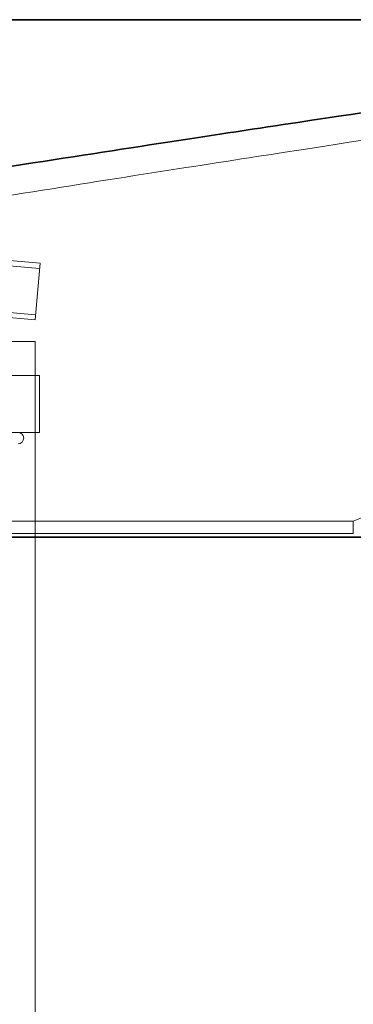
# Model space of a CAD drawing. Units: millimetres. Extents: x 238811 to 330307, y 164885 to 179141.
# Drawn here: x 243431 to 243578, y 170733 to 171166 of the extents above; entities that cross this region are included whole.
import ezdxf

# ---------------------------------------------------------------- set-up
doc = ezdxf.new("R2010")
doc.units = ezdxf.units.MM
doc.linetypes.add('DASHED', pattern=[0])
doc.layers.add('Skrytá (ISO)', color=1, linetype='DASHED', lineweight=18)
doc.layers.add('Viditelná (ISO)', color=7, linetype='Continuous', lineweight=35)

msp = doc.modelspace()

# ---------------------------------------------------------------- linework, layer by layer
at = {"layer": 'Skrytá (ISO)', "ltscale": 13.498192}
msp.add_line((243320.92, 171069.58), (243440.1, 171059.16), dxfattribs=at)
at = {"layer": 'Skrytá (ISO)', "ltscale": 13.475488}
msp.add_line((243320.92, 171067.28), (243439.9, 171056.87), dxfattribs=at)
at = {"layer": 'Skrytá (ISO)', "ltscale": 5.233176}
msp.add_line((243440.1, 171059.16), (243437.92, 171034.25), dxfattribs=at)
at = {"layer": 'Skrytá (ISO)', "ltscale": 13.274112}
msp.add_line((243320.92, 171046.8), (243438.12, 171036.54), dxfattribs=at)
at = {"layer": 'Skrytá (ISO)', "ltscale": 13.251408}
msp.add_line((243320.92, 171044.49), (243437.92, 171034.25), dxfattribs=at)
at = {"layer": 'Skrytá (ISO)', "ltscale": 12.441801}
msp.add_line((243203.92, 171024.76), (243437.92, 171024.76), dxfattribs=at)
at = {"layer": 'Skrytá (ISO)', "ltscale": 12.693423}
msp.add_line((243437.92, 170424.76), (243437.92, 171024.76), dxfattribs=at)
at = {"layer": 'Skrytá (ISO)', "ltscale": 12.654481}
for p, q in [((243439.92, 171009.76), (243201.92, 171009.76)), ((243439.92, 170984.76), (243201.92, 170984.76))]:
    msp.add_line(p, q, dxfattribs=at)
at = {"layer": 'Skrytá (ISO)', "ltscale": 3.331507}
for p, q in [((243437.92, 170984.76), (243437.92, 171009.76)), ((243439.92, 170984.76), (243439.92, 171009.76))]:
    msp.add_line(p, q, dxfattribs=at)
at = {"layer": 'Skrytá (ISO)', "ltscale": 13.115289}
for p, q in [((242837.92, 170945.71), (243577.92, 170945.71)), ((243577.92, 170940.29), (242837.92, 170940.29))]:
    msp.add_line(p, q, dxfattribs=at)
at = {"layer": 'Skrytá (ISO)', "ltscale": 0.721645}
msp.add_line((243577.92, 170945.71), (243577.92, 170940.29), dxfattribs=at)
at = {"layer": 'Skrytá (ISO)', "ltscale": 1.046555}
msp.add_arc((243430.42, 170982.26), 2.5, 270, 90, dxfattribs=at)
at = {"layer": 'Skrytá (ISO)', "ltscale": 6.708127}
msp.add_arc((243206.39, 171835.55), 964.29, 292.66196, 295.6529, dxfattribs=at)
at = {"layer": 'Skrytá (ISO)', "ltscale": 12.86868}
msp.add_open_spline([(242901.33, 170996.57), (242927.58, 171001.7), (242957.14, 171007.37), (243018.51, 171018.89), (243049.7, 171024.63), (243137.5, 171040.49), (243195.72, 171050.66), (243308.39, 171069.74), (243361.92, 171078.54), (243458.18, 171094.02), (243500.41, 171100.64), (243569.87, 171111.41), (243596.66, 171115.48), (243630.27, 171120.58), (243638.42, 171121.8), (243638.42, 171121.8)], degree=3, knots=[-205.873668, -205.873668, -205.873668, -205.873668, -194.551444, -194.551444, -184.225144, -184.225144, -166.607003, -166.607003, -149.763763, -149.763763, -133.53324, -133.53324, -117.5031, -117.5031, -102.950648, -102.950648, -102.950648, -102.950648], dxfattribs=at)
at = {"layer": 'Viditelná (ISO)'}
for p, q in [((242777.42, 171166.26), (243638.42, 171166.26)), ((243797.92, 170938.66), (242777.92, 170938.66)), ((242780.61, 170938.66), (243797.92, 170938.66))]:
    msp.add_line(p, q, dxfattribs=at)
msp.add_open_spline([(243638.42, 171133.74), (243638.42, 171133.74), (243634.08, 171133.1), (243611.66, 171129.79), (243587.18, 171126.16), (243519.47, 171115.96), (243476.73, 171109.46), (243378.67, 171094.15), (243324.22, 171085.48), (243213.02, 171067.24), (243157.35, 171057.86), (243052.44, 171039.65), (243003.84, 171030.96), (242918.96, 171015.38), (242882.86, 171008.55), (242853.88, 171002.98)], degree=3, knots=[-110.413881, -110.413881, -110.413881, -110.413881, -99.781771, -99.781771, -82.776006, -82.776006, -65.577847, -65.577847, -48.25258, -48.25258, -31.460788, -31.460788, -15.371856, -15.371856, 0, 0, 0, 0], dxfattribs=at)

doc.saveas('drawing.dxf')
